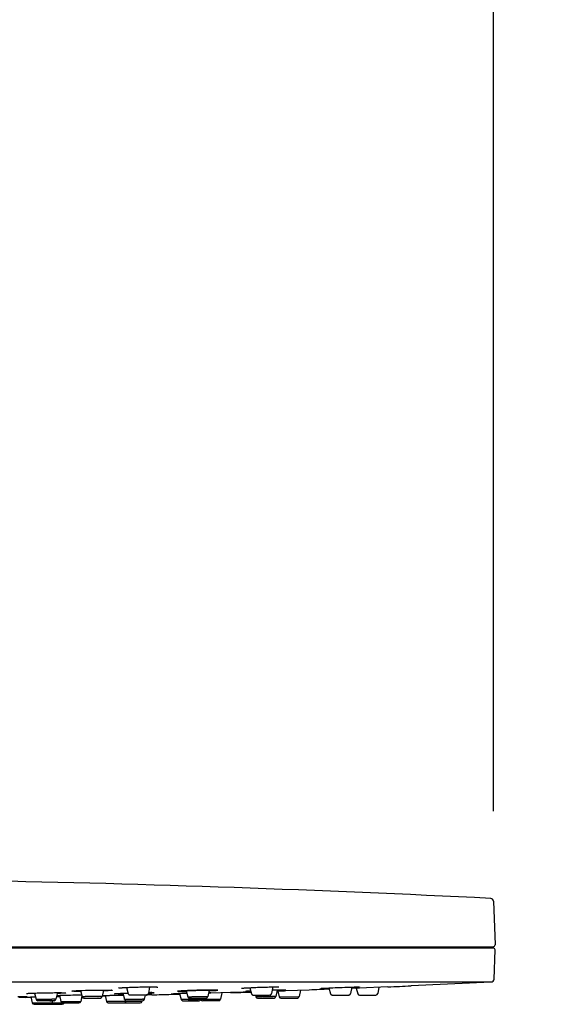
# Model space of a CAD drawing. Units: inches. Extents: x 0 to 2228, y 0 to 1575.
# Drawn here: x 1753 to 1841, y 1236 to 1400 of the extents above; entities that cross this region are included whole.
import ezdxf

# ---------------------------------------------------------------- set-up
doc = ezdxf.new("R2010")
doc.units = ezdxf.units.IN
doc.header["$LTSCALE"] = 10
doc.header["$MEASUREMENT"] = 0
doc.layers.get('Defpoints').update_dxf_attribs({"color": 251})
doc.layers.add('06___PRT_ALL_SURFS', color=7, linetype='Continuous')
doc.styles.add('Text_Std', font='arial.ttf')
doc.dimstyles.new('Dim_Std', dxfattribs={"dimscale": 7.5, "dimtxt": 2, "dimasz": 2, "dimexe": 2, "dimexo": 2, "dimgap": 0.5, "dimtad": 1, "dimdec": 0, "dimzin": 0, "dimdsep": 46, "dimtxsty": 'Text_Std', "dimblk": 'ARCHTICK', "dimcen": 0.09, "dimclrd": 256, "dimclre": 256, "dimclrt": 256, "dimadec": 0, "dimazin": 0, "dimtfac": 1, "dimtdec": 0, "dimtofl": 0, "dimtmove": 0, "dimatfit": 3, "dimldrblk": 'CLOSEDBLANK', "dimfxl": 1, "dimtolj": 1, "dimtzin": 0, "dimlwd": -1, "dimlwe": -1, "dimarcsym": 1})

# ---------------------------------------------------------------- blocks, each defined once
blk = doc.blocks.new('_ArchTick')
at = {"color": 0, "linetype": 'ByBlock', "const_width": 0.15}
blk.add_lwpolyline([(-0.5, -0.5), (0.5, 0.5)], dxfattribs=at)
blk = doc.blocks.new('*D65')
at = {"transparency": 16777216}
for p, q in [((1294.71, 1313.31), (1294.71, 1489.29)), ((1832.44, 1268.07), (1832.44, 1489.29)), ((1294.71, 1474.29), (1832.44, 1474.29))]:
    blk.add_line(p, q, dxfattribs=at)
at = {"layer": 'Defpoints', "color": 0, "transparency": 16777216}
for p in [(1832.44, 1474.29), (1294.71, 1298.31), (1832.44, 1253.07)]:
    blk.add_point(p, dxfattribs=at)
at = {"transparency": 16777216, "xscale": 15, "yscale": 15, "zscale": 15, "rotation": 180}
blk.add_blockref('_ArchTick', (1294.71, 1474.29), dxfattribs=at)
at = {"transparency": 16777216, "xscale": 15, "yscale": 15, "zscale": 15}
blk.add_blockref('_ArchTick', (1832.44, 1474.29), dxfattribs=at)
at = {"transparency": 16777216, "insert": (1563.57, 1485.71), "char_height": 15, "attachment_point": 5, "style": 'Text_Std'}
blk.add_mtext('\\A1;538', dxfattribs=at)
blk = doc.blocks.new('_ClosedBlank')
at = {"color": 0, "linetype": 'ByBlock', "lineweight": -2}
for p, q in [((-1, 0.167), (0, 0)), ((-1, 0.167), (-1, -0.167)), ((0, 0), (-1, -0.167))]:
    blk.add_line(p, q, dxfattribs=at)

msp = doc.modelspace()

# ---------------------------------------------------------------- linework, layer by layer
at = {"layer": '06___PRT_ALL_SURFS', "color": 7, "linetype": 'Continuous'}
for p, q in [((1832.44, 1253.07), (1832.69, 1245.82)), ((1605.02, 1245.51), (1832.39, 1245.51)), ((1605.02, 1245.31), (1832.39, 1245.31)), ((1831.22, 1245.51), (1831.22, 1245.31)), ((1832.52, 1240.11), (1832.69, 1245)), ((1771.02, 1239.62), (1718.71, 1239.62)), ((1770.14, 1238.65), (1770.18, 1238.65)), ((1770.18, 1238.65), (1770.21, 1238.65)), ((1770.21, 1238.65), (1770.27, 1238.66)), ((1770.27, 1238.66), (1770.34, 1238.67)), ((1770.34, 1238.67), (1770.41, 1238.67)), ((1770.41, 1238.67), (1770.52, 1238.68)), ((1770.52, 1238.68), (1770.63, 1238.69)), ((1770.63, 1238.69), (1770.76, 1238.69)), ((1770.76, 1238.69), (1770.89, 1238.7)), ((1770.89, 1238.7), (1771.04, 1238.71)), ((1791.53, 1239.62), (1771.02, 1239.62)), ((1771.04, 1238.71), (1771.2, 1238.72)), ((1771.2, 1238.72), (1771.37, 1238.73)), ((1771.29, 1238.72), (1771.56, 1237.67)), ((1771.37, 1238.73), (1771.55, 1238.73)), ((1771.55, 1238.73), (1771.75, 1238.74)), ((1771.75, 1238.74), (1771.95, 1238.75)), ((1771.95, 1238.75), (1772.16, 1238.76)), ((1772.16, 1238.76), (1772.39, 1238.77)), ((1772.39, 1238.77), (1772.62, 1238.77)), ((1772.62, 1238.77), (1772.87, 1238.78)), ((1772.87, 1238.78), (1773.12, 1238.79)), ((1773.12, 1238.79), (1773.24, 1238.79)), ((1773.24, 1238.79), (1773.51, 1238.8)), ((1773.51, 1238.8), (1773.77, 1238.8)), ((1773.77, 1238.8), (1774.04, 1238.81)), ((1774.04, 1238.81), (1774.25, 1238.81)), ((1774.25, 1238.81), (1774.45, 1238.81)), ((1774.45, 1238.81), (1774.66, 1238.81)), ((1774.66, 1238.81), (1774.86, 1238.82)), ((1774.86, 1238.82), (1775.06, 1238.82)), ((1775.13, 1238.82), (1774.91, 1237.69)), ((1775.06, 1238.82), (1775.25, 1238.82)), ((1775.25, 1238.82), (1775.42, 1238.82)), ((1775.42, 1238.82), (1775.58, 1238.81)), ((1775.58, 1238.81), (1775.72, 1238.81)), ((1775.72, 1238.81), (1775.85, 1238.81)), ((1775.85, 1238.81), (1775.96, 1238.81)), ((1775.96, 1238.81), (1776.04, 1238.81)), ((1776.04, 1238.81), (1776.12, 1238.8)), ((1776.12, 1238.8), (1776.18, 1238.8)), ((1776.18, 1238.8), (1776.24, 1238.8)), ((1776.24, 1238.8), (1776.28, 1238.8)), ((1776.28, 1238.8), (1776.31, 1238.8)), ((1776.31, 1238.8), (1776.34, 1238.79)), ((1776.34, 1238.79), (1776.37, 1238.79)), ((1791.24, 1238.65), (1791.41, 1238.66)), ((1791.41, 1238.66), (1791.59, 1238.67)), ((1804.69, 1239.62), (1791.53, 1239.62)), ((1791.59, 1238.67), (1791.8, 1238.68)), ((1791.8, 1238.68), (1792.02, 1238.69)), ((1791.81, 1238.68), (1792.09, 1237.67)), ((1792.02, 1238.69), (1792.27, 1238.7)), ((1792.27, 1238.7), (1792.53, 1238.71)), ((1792.53, 1238.71), (1792.81, 1238.72)), ((1792.81, 1238.72), (1793.1, 1238.74)), ((1793.1, 1238.74), (1793.41, 1238.75)), ((1793.41, 1238.75), (1793.67, 1238.76)), ((1793.67, 1238.76), (1793.93, 1238.77)), ((1793.93, 1238.77), (1794.2, 1238.77)), ((1794.2, 1238.77), (1794.48, 1238.78)), ((1794.48, 1238.78), (1794.76, 1238.79)), ((1794.76, 1238.79), (1795.03, 1238.8)), ((1795.03, 1238.8), (1795.17, 1238.8)), ((1795.17, 1238.8), (1795.45, 1238.8)), ((1795.64, 1238.81), (1795.43, 1237.69)), ((1795.45, 1238.8), (1795.65, 1238.81)), ((1795.65, 1238.81), (1795.85, 1238.81)), ((1795.85, 1238.81), (1796.04, 1238.81)), ((1796.04, 1238.81), (1796.22, 1238.82)), ((1796.22, 1238.82), (1796.46, 1238.82)), ((1796.46, 1238.82), (1796.56, 1238.82)), ((1796.56, 1238.82), (1796.66, 1238.82)), ((1808.63, 1239.62), (1804.69, 1239.62)), ((1805, 1238.64), (1805.32, 1238.65)), ((1805.32, 1238.65), (1805.68, 1238.67)), ((1805.68, 1238.67), (1806.07, 1238.69)), ((1806.07, 1238.69), (1806.44, 1238.7)), ((1806.44, 1238.7), (1806.83, 1238.72)), ((1806.83, 1238.72), (1807.24, 1238.73)), ((1807.24, 1238.73), (1807.66, 1238.75)), ((1807.66, 1238.75), (1808.01, 1238.76)), ((1808.01, 1238.76), (1808.37, 1238.77)), ((1808.37, 1238.77), (1808.71, 1238.78)), ((1808.8, 1238.79), (1808.61, 1237.7)), ((1832.05, 1239.62), (1808.63, 1239.62)), ((1808.71, 1238.78), (1808.98, 1238.79)), ((1808.98, 1238.79), (1809.24, 1238.8)), ((1809.24, 1238.8), (1809.48, 1238.81)), ((1809.71, 1238.81), (1809.85, 1238.81)), ((1809.85, 1238.81), (1809.94, 1238.82)), ((1809.94, 1238.82), (1810.11, 1238.82)), ((1814.83, 1238.82), (1810.12, 1238.62)), ((1810.22, 1238.81), (1810.23, 1238.81)), ((1813.34, 1238.75), (1813.15, 1237.7)), ((1832.05, 1239.62), (1818.71, 1238.99)), ((1753.15, 1237.19), (1753.48, 1237.2)), ((1754.46, 1237.06), (1753.34, 1237.06)), ((1753.48, 1237.2), (1753.8, 1237.2)), ((1753.8, 1237.2), (1754.05, 1237.2)), ((1753.94, 1237.09), (1753.95, 1237.09)), ((1753.95, 1237.09), (1753.97, 1237.09)), ((1753.97, 1237.09), (1754.01, 1237.09)), ((1754.01, 1237.09), (1754.08, 1237.1)), ((1754.05, 1237.2), (1754.26, 1237.2)), ((1754.08, 1237.1), (1754.24, 1237.1)), ((1754.24, 1237.1), (1754.54, 1237.11)), ((1754.26, 1237.2), (1754.42, 1237.2)), ((1754.42, 1237.2), (1754.52, 1237.2)), ((1754.51, 1237.06), (1754.46, 1237.06)), ((1754.51, 1237.06), (1755.35, 1237.08)), ((1754.52, 1237.2), (1754.59, 1237.2)), ((1754.54, 1237.11), (1754.58, 1237.11)), ((1754.58, 1237.11), (1754.68, 1237.11)), ((1754.59, 1237.2), (1754.63, 1237.2)), ((1754.62, 1237.71), (1754.63, 1237.72)), ((1754.63, 1237.72), (1754.65, 1237.72)), ((1754.63, 1237.2), (1754.66, 1237.2)), ((1754.65, 1237.72), (1754.67, 1237.72)), ((1754.66, 1237.2), (1754.68, 1237.19)), ((1754.67, 1237.72), (1754.69, 1237.72)), ((1754.68, 1237.19), (1754.7, 1237.19)), ((1754.68, 1237.11), (1754.75, 1237.11)), ((1754.69, 1237.72), (1754.72, 1237.72)), ((1754.7, 1237.19), (1754.71, 1237.19)), ((1754.71, 1237.19), (1754.71, 1237.19)), ((1754.72, 1237.72), (1754.76, 1237.73)), ((1754.75, 1237.11), (1754.82, 1237.11)), ((1754.76, 1237.73), (1754.8, 1237.73)), ((1754.8, 1237.73), (1754.85, 1237.73)), ((1754.82, 1237.11), (1754.89, 1237.12)), ((1754.85, 1237.73), (1754.93, 1237.74)), ((1754.89, 1237.12), (1754.94, 1237.12)), ((1754.93, 1237.74), (1755.01, 1237.74)), ((1754.94, 1237.12), (1755.02, 1237.12)), ((1755.01, 1237.74), (1755.13, 1237.75)), ((1755.02, 1237.12), (1755.07, 1237.12)), ((1755.07, 1237.12), (1755.13, 1237.12)), ((1755.13, 1237.75), (1755.27, 1237.76)), ((1755.13, 1237.12), (1755.22, 1237.12)), ((1755.22, 1237.12), (1755.28, 1237.12)), ((1755.27, 1237.76), (1755.43, 1237.76)), ((1755.28, 1237.12), (1755.34, 1237.13)), ((1755.34, 1237.13), (1755.57, 1236.14)), ((1755.34, 1237.13), (1755.4, 1237.13)), ((1755.4, 1237.13), (1755.47, 1237.13)), ((1755.43, 1237.76), (1755.6, 1237.77)), ((1755.47, 1237.13), (1755.54, 1237.13)), ((1755.54, 1237.13), (1755.61, 1237.13)), ((1755.6, 1237.77), (1755.71, 1237.77)), ((1755.71, 1237.77), (1756.16, 1237.79)), ((1755.71, 1237.13), (1755.79, 1237.13)), ((1755.79, 1237.13), (1755.86, 1237.14)), ((1755.86, 1237.14), (1755.94, 1237.14)), ((1755.96, 1237.65), (1755.87, 1237.65)), ((1755.93, 1237.78), (1756.19, 1236.74)), ((1755.94, 1237.14), (1756.02, 1237.14)), ((1756.02, 1237.14), (1756.09, 1237.14)), ((1756.16, 1237.79), (1756.39, 1237.8)), ((1756.39, 1237.8), (1756.64, 1237.8)), ((1756.64, 1237.8), (1756.91, 1237.81)), ((1756.91, 1237.81), (1757.18, 1237.82)), ((1757.18, 1237.82), (1757.3, 1237.82)), ((1757.3, 1237.82), (1757.6, 1237.83)), ((1757.6, 1237.83), (1757.9, 1237.83)), ((1757.9, 1237.83), (1758.22, 1237.84)), ((1758.22, 1237.84), (1758.48, 1237.84)), ((1758.48, 1237.84), (1758.75, 1237.84)), ((1758.75, 1237.84), (1759.01, 1237.84)), ((1759.01, 1237.84), (1759.27, 1237.85)), ((1759.27, 1237.85), (1759.53, 1237.85)), ((1759.75, 1237.86), (1759.51, 1236.74)), ((1759.53, 1237.85), (1759.79, 1237.85)), ((1760.15, 1237.16), (1759.6, 1237.15)), ((1759.61, 1237.19), (1759.91, 1237.2)), ((1759.65, 1237.39), (1759.89, 1237.4)), ((1759.79, 1237.85), (1760.04, 1237.85)), ((1759.79, 1237.85), (1759.91, 1237.85)), ((1759.89, 1237.4), (1760.15, 1237.41)), ((1759.91, 1237.85), (1759.94, 1237.85)), ((1759.91, 1237.2), (1760.14, 1237.2)), ((1760.04, 1237.85), (1760.23, 1237.85)), ((1760.09, 1237.41), (1760.33, 1236.39)), ((1760.15, 1237.41), (1760.45, 1237.42)), ((1760.23, 1237.85), (1760.4, 1237.85)), ((1760.4, 1237.85), (1760.54, 1237.84)), ((1760.45, 1237.42), (1760.77, 1237.43)), ((1760.54, 1237.84), (1760.65, 1237.84)), ((1760.65, 1237.84), (1760.74, 1237.84)), ((1760.74, 1237.84), (1760.8, 1237.84)), ((1760.77, 1237.43), (1761.12, 1237.43)), ((1760.8, 1237.84), (1760.86, 1237.84)), ((1760.86, 1237.84), (1760.91, 1237.83)), ((1760.91, 1237.83), (1760.94, 1237.83)), ((1760.94, 1237.83), (1760.96, 1237.83)), ((1760.96, 1237.83), (1760.99, 1237.83)), ((1760.99, 1237.83), (1761.01, 1237.83)), ((1761.12, 1237.43), (1761.5, 1237.44)), ((1761.95, 1237.45), (1762.32, 1237.46)), ((1762.32, 1237.46), (1762.7, 1237.46)), ((1762.7, 1237.46), (1763.08, 1237.47)), ((1763.08, 1237.47), (1763.41, 1237.47)), ((1763.41, 1237.47), (1763.73, 1237.48)), ((1763.65, 1238.06), (1763.56, 1238.06)), ((1763.61, 1238.21), (1763.88, 1237.18)), ((1763.85, 1237.3), (1763.64, 1236.39)), ((1763.73, 1237.48), (1763.8, 1237.48)), ((1763.83, 1237.22), (1763.86, 1237.23)), ((1767.44, 1238.29), (1767.21, 1237.19)), ((1767.23, 1237.29), (1767.72, 1237.3)), ((1767.25, 1237.37), (1767.42, 1237.38)), ((1767.42, 1237.38), (1767.53, 1237.38)), ((1767.53, 1237.38), (1767.66, 1237.38)), ((1767.66, 1237.38), (1767.75, 1237.39)), ((1767.7, 1237.38), (1767.93, 1236.39)), ((1767.75, 1237.39), (1767.85, 1237.39)), ((1767.85, 1237.39), (1767.95, 1237.39)), ((1767.95, 1237.39), (1768.06, 1237.39)), ((1768.06, 1237.39), (1768.17, 1237.4)), ((1768.17, 1237.4), (1768.24, 1237.4)), ((1768.24, 1237.4), (1768.36, 1237.4)), ((1768.36, 1237.4), (1768.44, 1237.4)), ((1768.44, 1237.4), (1768.56, 1237.41)), ((1768.56, 1237.41), (1768.64, 1237.41)), ((1768.64, 1237.41), (1768.72, 1237.41)), ((1768.72, 1237.41), (1768.85, 1237.41)), ((1768.85, 1237.41), (1768.93, 1237.42)), ((1768.93, 1237.42), (1769.02, 1237.42)), ((1769.02, 1237.42), (1769.16, 1237.42)), ((1769.16, 1237.42), (1769.25, 1237.42)), ((1769.25, 1237.42), (1769.34, 1237.42)), ((1769.32, 1237.69), (1769.33, 1237.69)), ((1769.33, 1237.69), (1769.34, 1237.69)), ((1769.34, 1237.69), (1769.36, 1237.69)), ((1769.34, 1237.42), (1769.48, 1237.43)), ((1769.36, 1237.69), (1769.38, 1237.69)), ((1769.38, 1237.69), (1769.4, 1237.69)), ((1769.4, 1237.69), (1769.43, 1237.7)), ((1769.43, 1237.7), (1769.48, 1237.7)), ((1769.48, 1237.7), (1769.54, 1237.7)), ((1769.48, 1237.43), (1769.57, 1237.43)), ((1769.54, 1237.7), (1769.61, 1237.71)), ((1769.57, 1237.43), (1769.72, 1237.43)), ((1769.61, 1237.71), (1769.72, 1237.71)), ((1769.72, 1237.71), (1769.87, 1237.72)), ((1769.72, 1237.43), (1769.81, 1237.43)), ((1769.81, 1237.43), (1769.96, 1237.44)), ((1769.87, 1237.72), (1770.05, 1237.73)), ((1769.96, 1237.44), (1770.06, 1237.44)), ((1770.03, 1238.63), (1770.05, 1238.64)), ((1770.05, 1238.64), (1770.08, 1238.64)), ((1770.05, 1237.73), (1770.26, 1237.74)), ((1770.06, 1237.44), (1770.21, 1237.44)), ((1770.08, 1238.64), (1770.11, 1238.64)), ((1770.11, 1238.64), (1770.14, 1238.65)), ((1770.21, 1237.44), (1770.36, 1237.45)), ((1770.26, 1237.74), (1770.49, 1237.75)), ((1770.36, 1237.45), (1770.56, 1237.45)), ((1770.49, 1237.75), (1770.76, 1237.76)), ((1770.67, 1237.75), (1770.92, 1236.74)), ((1770.76, 1237.76), (1771.06, 1237.77)), ((1771.06, 1237.77), (1771.39, 1237.78)), ((1771.39, 1237.78), (1771.53, 1237.78)), ((1774.61, 1237.45), (1771.85, 1237.45)), ((1774.39, 1237.45), (1774.24, 1236.74)), ((1774.71, 1237.46), (1774.61, 1237.46)), ((1775.49, 1237.48), (1774.71, 1237.46)), ((1774.92, 1237.77), (1774.99, 1237.77)), ((1774.94, 1237.85), (1775.05, 1237.85)), ((1775.05, 1237.85), (1775.25, 1237.85)), ((1775.25, 1237.85), (1775.43, 1237.85)), ((1775.37, 1237.85), (1775.34, 1237.85)), ((1775.43, 1237.85), (1775.53, 1237.85)), ((1775.53, 1237.85), (1775.6, 1237.85)), ((1775.6, 1237.85), (1775.66, 1237.85)), ((1775.66, 1237.85), (1775.69, 1237.84)), ((1775.69, 1237.84), (1775.73, 1237.84)), ((1775.73, 1237.84), (1775.75, 1237.84)), ((1775.75, 1237.84), (1775.76, 1237.84)), ((1775.76, 1237.84), (1775.78, 1237.84)), ((1775.78, 1237.84), (1775.79, 1237.84)), ((1778.73, 1237.66), (1778.73, 1237.66)), ((1778.73, 1237.66), (1778.74, 1237.66)), ((1778.74, 1237.66), (1778.75, 1237.67)), ((1778.74, 1237.66), (1778.74, 1237.66)), ((1778.75, 1237.67), (1778.77, 1237.67)), ((1778.77, 1237.67), (1778.78, 1237.67)), ((1778.78, 1237.67), (1778.81, 1237.67)), ((1778.81, 1237.67), (1778.85, 1237.67)), ((1778.85, 1237.67), (1778.91, 1237.68)), ((1778.91, 1237.68), (1779.02, 1237.68)), ((1779.02, 1237.68), (1779.18, 1237.69)), ((1779.18, 1237.69), (1779.38, 1237.7)), ((1779.38, 1237.7), (1779.64, 1237.71)), ((1779.64, 1237.71), (1779.96, 1237.72)), ((1779.96, 1237.72), (1780.29, 1237.73)), ((1780.13, 1237.72), (1780.38, 1236.73)), ((1780.29, 1237.73), (1780.51, 1237.74)), ((1780.51, 1237.74), (1780.7, 1237.74)), ((1780.7, 1237.74), (1780.9, 1237.75)), ((1780.9, 1237.75), (1781.07, 1237.75)), ((1781.08, 1238.17), (1780.98, 1238.17)), ((1781.07, 1237.75), (1781.25, 1237.76)), ((1781.13, 1238.17), (1781.08, 1238.17)), ((1781.24, 1238.18), (1781.51, 1237.17)), ((1781.25, 1237.76), (1781.35, 1237.76)), ((1785.06, 1238.29), (1784.84, 1237.19)), ((1785.18, 1237.75), (1784.95, 1237.74)), ((1784.97, 1237.85), (1785.18, 1237.85)), ((1785.18, 1237.85), (1785.22, 1237.85)), ((1785.31, 1237.75), (1785.18, 1237.75)), ((1785.22, 1237.85), (1785.25, 1237.85)), ((1785.25, 1237.85), (1785.26, 1237.85)), ((1785.26, 1237.85), (1785.28, 1237.85)), ((1785.28, 1237.85), (1785.29, 1237.85)), ((1785.29, 1237.85), (1785.29, 1237.85)), ((1785.3, 1237.85), (1785.3, 1237.85)), ((1788.61, 1237.85), (1785.31, 1237.75)), ((1785.87, 1238.29), (1785.86, 1238.29)), ((1787.18, 1237.81), (1786.96, 1236.75)), ((1790.49, 1238.59), (1790.5, 1238.59)), ((1790.5, 1238.59), (1790.52, 1238.59)), ((1790.52, 1238.59), (1790.54, 1238.6)), ((1790.54, 1238.6), (1790.56, 1238.6)), ((1790.56, 1238.6), (1790.59, 1238.6)), ((1790.59, 1238.6), (1790.61, 1238.6)), ((1790.61, 1238.6), (1790.66, 1238.61)), ((1790.66, 1238.61), (1790.71, 1238.61)), ((1790.71, 1238.61), (1790.76, 1238.62)), ((1790.76, 1238.62), (1790.84, 1238.62)), ((1790.84, 1238.62), (1790.96, 1238.63)), ((1790.96, 1238.63), (1791.09, 1238.64)), ((1791.09, 1238.64), (1791.24, 1238.65)), ((1792.38, 1237.45), (1795.13, 1237.45)), ((1792.75, 1237.45), (1792.82, 1237.17)), ((1796.37, 1238.27), (1796.16, 1237.19)), ((1796.34, 1238.1), (1797.59, 1238.15)), ((1797.58, 1238.15), (1796.34, 1238.1)), ((1796.47, 1238.11), (1796.34, 1238.1)), ((1796.47, 1238.11), (1796.72, 1237.17)), ((1796.72, 1237.17), (1800.06, 1237.19)), ((1797.65, 1238.15), (1797.58, 1238.15)), ((1797.66, 1238.29), (1797.65, 1238.29)), ((1797.85, 1238.16), (1797.65, 1238.15)), ((1801.72, 1238.29), (1797.85, 1238.16)), ((1800.26, 1238.24), (1800.06, 1237.19)), ((1803.59, 1238.55), (1803.59, 1238.55)), ((1803.59, 1238.55), (1803.59, 1238.55)), ((1803.59, 1238.55), (1803.59, 1238.55)), ((1803.6, 1238.55), (1803.61, 1238.56)), ((1803.61, 1238.56), (1803.62, 1238.56)), ((1803.62, 1238.56), (1803.63, 1238.56)), ((1803.63, 1238.56), (1803.64, 1238.56)), ((1803.64, 1238.56), (1803.66, 1238.56)), ((1803.66, 1238.56), (1803.69, 1238.56)), ((1803.69, 1238.56), (1803.73, 1238.57)), ((1803.73, 1238.57), (1803.77, 1238.57)), ((1803.77, 1238.57), (1803.84, 1238.57)), ((1803.84, 1238.57), (1803.95, 1238.58)), ((1803.95, 1238.58), (1804.09, 1238.59)), ((1804.09, 1238.59), (1804.27, 1238.6)), ((1804.27, 1238.6), (1804.48, 1238.61)), ((1804.48, 1238.61), (1804.72, 1238.62)), ((1804.72, 1238.62), (1805, 1238.64)), ((1804.99, 1238.64), (1805.26, 1237.67)), ((1805.43, 1237.47), (1805.46, 1237.46)), ((1805.55, 1237.45), (1808.31, 1237.45)), ((1808.31, 1237.45), (1808.34, 1237.45)), ((1808.31, 1237.45), (1808.34, 1237.45)), ((1808.37, 1237.46), (1808.4, 1237.46)), ((1808.6, 1237.67), (1808.61, 1237.7)), ((1810.01, 1238.62), (1808.76, 1238.57)), ((1809.54, 1238.6), (1809.8, 1237.67)), ((1810.12, 1238.62), (1810.01, 1238.62)), ((1810.09, 1237.45), (1812.85, 1237.45)), ((1755.57, 1236.14), (1760.73, 1236.14)), ((1755.86, 1235.91), (1760.57, 1235.91)), ((1759.21, 1236.51), (1756.48, 1236.51)), ((1758.49, 1236.51), (1758.82, 1236.51)), ((1758.96, 1236.51), (1758.88, 1236.14)), ((1760.33, 1236.39), (1763.32, 1236.39)), ((1760.62, 1236.16), (1763.34, 1236.16)), ((1760.73, 1236.14), (1760.8, 1236.14)), ((1760.8, 1236.14), (1760.86, 1236.14)), ((1760.86, 1236.16), (1760.86, 1236.14)), ((1763.32, 1236.39), (1763.64, 1236.39)), ((1764.17, 1236.95), (1766.92, 1236.95)), ((1766.19, 1236.95), (1766.52, 1236.95)), ((1766.52, 1236.95), (1766.5, 1236.95)), ((1773.85, 1236.39), (1767.93, 1236.39)), ((1768.22, 1236.16), (1773.56, 1236.16)), ((1771.21, 1236.51), (1773.95, 1236.51)), ((1771.26, 1236.51), (1771.23, 1236.39)), ((1773.88, 1236.51), (1773.85, 1236.39)), ((1780.38, 1236.74), (1783.54, 1236.75)), ((1780.67, 1236.51), (1783.4, 1236.51)), ((1780.89, 1236.51), (1781.53, 1236.51)), ((1781.71, 1236.51), (1781.52, 1236.51)), ((1782.42, 1236.51), (1781.71, 1236.51)), ((1781.8, 1236.95), (1784.54, 1236.95)), ((1782.36, 1236.51), (1783.18, 1236.51)), ((1783.26, 1236.51), (1782.42, 1236.51)), ((1783.18, 1236.51), (1783.4, 1236.51)), ((1783.28, 1236.51), (1783.18, 1236.51)), ((1783.54, 1236.75), (1783.62, 1236.75)), ((1783.7, 1236.74), (1783.62, 1236.75)), ((1783.69, 1236.74), (1783.76, 1236.74)), ((1783.74, 1236.95), (1783.7, 1236.75)), ((1783.76, 1236.74), (1783.86, 1236.74)), ((1783.86, 1236.74), (1786.96, 1236.75)), ((1786.66, 1236.51), (1783.93, 1236.51)), ((1793.11, 1236.95), (1795.86, 1236.95)), ((1793.34, 1236.95), (1793.99, 1236.95)), ((1794.16, 1236.95), (1793.97, 1236.95)), ((1794.87, 1236.95), (1794.16, 1236.95)), ((1794.81, 1236.95), (1795.64, 1236.95)), ((1795.72, 1236.95), (1794.87, 1236.95)), ((1795.64, 1236.95), (1795.86, 1236.95)), ((1795.74, 1236.95), (1795.64, 1236.95)), ((1797.01, 1236.95), (1799.76, 1236.95))]:
    msp.add_line(p, q, dxfattribs=at)
for points in [[(1776.37, 1238.79), (1776.39, 1238.79), (1776.4, 1238.79), (1776.42, 1238.79), (1776.43, 1238.79), (1776.44, 1238.79), (1776.44, 1238.79), (1776.45, 1238.79), (1776.46, 1238.79), (1776.47, 1238.78), (1776.47, 1238.78), (1776.48, 1238.78), (1776.48, 1238.78), (1776.49, 1238.78)], [(1809.48, 1238.81), (1809.65, 1238.81), (1809.71, 1238.81)], [(1754.58, 1237.71), (1754.58, 1237.71), (1754.58, 1237.71), (1754.58, 1237.71), (1754.58, 1237.71), (1754.58, 1237.71), (1754.59, 1237.71), (1754.59, 1237.71), (1754.6, 1237.71), (1754.6, 1237.71), (1754.61, 1237.71), (1754.61, 1237.71), (1754.62, 1237.71)], [(1754.71, 1237.19), (1754.72, 1237.19), (1754.72, 1237.19), (1754.72, 1237.19), (1754.73, 1237.19), (1754.73, 1237.19)], [(1755.61, 1237.13), (1755.68, 1237.13), (1755.71, 1237.13)], [(1761.01, 1237.83), (1761.03, 1237.83), (1761.04, 1237.83), (1761.04, 1237.83), (1761.05, 1237.83), (1761.06, 1237.82), (1761.06, 1237.82), (1761.07, 1237.82), (1761.07, 1237.82), (1761.08, 1237.82), (1761.08, 1237.82), (1761.08, 1237.82)], [(1761.5, 1237.44), (1761.9, 1237.45), (1761.95, 1237.45)], [(1769.29, 1237.68), (1769.29, 1237.68), (1769.29, 1237.68), (1769.29, 1237.68), (1769.3, 1237.68), (1769.3, 1237.68), (1769.3, 1237.68), (1769.31, 1237.68), (1769.31, 1237.69), (1769.32, 1237.69)], [(1769.95, 1238.62), (1769.95, 1238.62), (1769.95, 1238.62), (1769.95, 1238.62), (1769.95, 1238.62), (1769.95, 1238.62), (1769.95, 1238.62), (1769.96, 1238.62), (1769.96, 1238.62), (1769.97, 1238.63), (1769.98, 1238.63), (1769.98, 1238.63), (1769.99, 1238.63), (1770, 1238.63), (1770.01, 1238.63), (1770.02, 1238.63), (1770.03, 1238.63)], [(1770.56, 1237.45), (1770.71, 1237.45), (1770.74, 1237.45)], [(1771.56, 1237.67), (1771.57, 1237.65), (1771.58, 1237.62), (1771.6, 1237.59), (1771.62, 1237.57), (1771.64, 1237.54), (1771.66, 1237.52), (1771.68, 1237.5), (1771.71, 1237.49), (1771.73, 1237.47), (1771.76, 1237.46), (1771.79, 1237.46), (1771.82, 1237.45), (1771.85, 1237.45)], [(1774.61, 1237.45), (1774.64, 1237.45), (1774.67, 1237.46), (1774.7, 1237.46), (1774.73, 1237.47), (1774.76, 1237.49), (1774.78, 1237.5), (1774.81, 1237.52), (1774.83, 1237.54), (1774.85, 1237.57), (1774.87, 1237.59), (1774.88, 1237.62), (1774.89, 1237.65), (1774.9, 1237.67), (1774.91, 1237.69)], [(1774.67, 1237.46), (1774.7, 1237.46), (1774.71, 1237.46)], [(1775.79, 1237.84), (1775.8, 1237.84), (1775.81, 1237.84), (1775.81, 1237.84), (1775.82, 1237.84), (1775.82, 1237.84), (1775.82, 1237.84), (1775.83, 1237.84)], [(1778.72, 1237.66), (1778.72, 1237.66), (1778.72, 1237.66), (1778.73, 1237.66), (1778.73, 1237.66), (1778.73, 1237.66)], [(1785.29, 1237.85), (1785.3, 1237.85), (1785.3, 1237.85)], [(1790.45, 1238.58), (1790.45, 1238.58), (1790.45, 1238.58), (1790.45, 1238.58), (1790.45, 1238.58), (1790.45, 1238.58), (1790.45, 1238.58), (1790.46, 1238.58), (1790.46, 1238.59), (1790.47, 1238.59), (1790.47, 1238.59), (1790.48, 1238.59), (1790.49, 1238.59)], [(1792.09, 1237.67), (1792.09, 1237.65), (1792.11, 1237.62), (1792.12, 1237.59), (1792.14, 1237.57), (1792.16, 1237.54), (1792.18, 1237.52), (1792.2, 1237.5), (1792.23, 1237.49), (1792.26, 1237.47), (1792.29, 1237.46), (1792.32, 1237.46), (1792.35, 1237.45), (1792.38, 1237.45)], [(1795.14, 1237.45), (1795.17, 1237.45), (1795.2, 1237.46), (1795.23, 1237.46), (1795.25, 1237.47), (1795.28, 1237.49), (1795.31, 1237.5), (1795.33, 1237.52), (1795.35, 1237.54), (1795.37, 1237.57), (1795.39, 1237.59), (1795.41, 1237.62), (1795.42, 1237.65), (1795.43, 1237.67), (1795.43, 1237.69)], [(1803.59, 1238.55), (1803.59, 1238.55), (1803.6, 1238.55), (1803.6, 1238.55), (1803.6, 1238.55)], [(1805.26, 1237.67), (1805.27, 1237.65), (1805.28, 1237.62), (1805.3, 1237.59), (1805.31, 1237.57), (1805.33, 1237.54), (1805.36, 1237.52)], [(1805.3, 1237.59), (1805.31, 1237.57), (1805.33, 1237.54), (1805.36, 1237.52), (1805.38, 1237.5)], [(1805.38, 1237.5), (1805.41, 1237.49), (1805.43, 1237.47), (1805.46, 1237.46), (1805.49, 1237.46), (1805.52, 1237.45), (1805.55, 1237.45)], [(1808.34, 1237.45), (1808.37, 1237.46), (1808.4, 1237.46), (1808.43, 1237.47), (1808.46, 1237.49), (1808.48, 1237.5), (1808.51, 1237.52), (1808.53, 1237.54), (1808.55, 1237.57), (1808.57, 1237.59), (1808.58, 1237.62), (1808.59, 1237.65), (1808.6, 1237.67)]]:
    msp.add_lwpolyline(points, dxfattribs=at)
for centre, radius, start, end in [((1689.83, -1612.63), 2869.7, 87.16103, 88.86936), ((1831.94, 1253.05), 0.5, 2, 87.161), ((1832.39, 1245.81), 0.3, 270, 2), ((1832.39, 1245.01), 0.3, 358, 90), ((1832.02, 1240.13), 0.5, 272.9143, 358), ((1764.17, 1237.25), 0.3, 194.1848, 269.9645), ((1766.92, 1237.25), 0.3, 270.0351, 348.1886), ((1768.51, 1235.12), 3.16, 85.8756, 86.0927), ((1768.54, 1235.5), 2.77, 85.576, 85.8772), ((1775.26, 1203.7), 34.15, 89.8637, 90.0014), ((1782.04, 1210.79), 27.39, 93.0568, 93.7392), ((1781.8, 1237.25), 0.3, 194.6276, 269.9638), ((1784.54, 1237.25), 0.3, 270.0364, 348.6323), ((1784.29, 1265.68), 27.51, 273.2134, 273.6249), ((1721.44, 3412.36), 2175.55, 271.76925, 271.85882), ((1793.11, 1237.25), 0.3, 194.9271, 269.963), ((1795.86, 1237.25), 0.3, 270.0362, 348.9329), ((1796.06, 1210.02), 27.18, 89.9666, 90.1367), ((1797.01, 1237.25), 0.3, 195.0594, 269.9628), ((1796.74, 1252.01), 13.77, 273.2675, 273.7929), ((1797.68, 1222.99), 15.3, 90.1163, 90.5664), ((1799.76, 1237.25), 0.3, 270.0351, 349.0583), ((1810.09, 1237.75), 0.3, 195.9837, 270.004), ((1812.85, 1237.75), 0.3, 270.0131, 350.0236), ((1755.86, 1236.21), 0.3, 193, 270), ((1756.48, 1236.81), 0.3, 193.5768, 269.9865), ((1758.58, 1236.21), 0.3, 270, 346.9984), ((1759.21, 1236.81), 0.3, 270.0137, 347.5774), ((1760.62, 1236.46), 0.3, 193, 270), ((1760.57, 1236.21), 0.3, 270, 346.9921), ((1763.34, 1236.46), 0.3, 270, 347), ((1768.22, 1236.46), 0.3, 193, 270), ((1771.21, 1236.81), 0.3, 193.7959, 269.9857), ((1770.94, 1236.46), 0.3, 270, 346.9984), ((1773.56, 1236.46), 0.3, 270, 346.9921), ((1773.95, 1236.81), 0.3, 270.0145, 347.7913), ((1780.67, 1236.81), 0.3, 193.9398, 269.9838), ((1783.4, 1236.81), 0.3, 270.0175, 347.9366), ((1783.93, 1236.81), 0.3, 209.1698, 269.9762), ((1786.66, 1236.81), 0.3, 270.0275, 347.9923)]:
    msp.add_arc(centre, radius, start, end, dxfattribs=at)
for points in [[(1814.83, 1238.82), (1816.12, 1238.87), (1817.41, 1238.93), (1818.71, 1238.99)], [(1775.49, 1237.48), (1776.57, 1237.51), (1777.65, 1237.54), (1778.73, 1237.57)], [(1778.73, 1237.57), (1779.2, 1237.58), (1779.68, 1237.59), (1780.16, 1237.6)], [(1792.01, 1237.96), (1790.87, 1237.92), (1789.74, 1237.88), (1788.61, 1237.85)], [(1805.05, 1238.42), (1803.94, 1238.38), (1802.83, 1238.33), (1801.72, 1238.29)]]:
    msp.add_open_spline(points, degree=3, dxfattribs=at)
for points, knots in [([(1760.99, 1237.78), (1760.92, 1237.77), (1760.49, 1237.74), (1760.07, 1237.73), (1759.72, 1237.72)], [0, 0, 0, 0, 0.168267, 1, 1, 1, 1]), ([(1759.94, 1237.85), (1760.03, 1237.85), (1760.35, 1237.85), (1760.67, 1237.84), (1760.89, 1237.84)], [0, 0, 0, 0, 0.306036, 1, 1, 1, 1]), ([(1760.89, 1237.84), (1760.92, 1237.83), (1760.99, 1237.83), (1761.07, 1237.83), (1761.13, 1237.82), (1761.16, 1237.82), (1761.17, 1237.81), (1761.16, 1237.8), (1761.15, 1237.8), (1761.12, 1237.79), (1761.06, 1237.79), (1761.02, 1237.78), (1760.99, 1237.78)], [0, 0, 0, 0, 0.237504, 0.416422, 0.535677, 0.595153, 0.604799, 0.617431, 0.643949, 0.685334, 0.812975, 1, 1, 1, 1]), ([(1762.36, 1238.08), (1762.33, 1238.08), (1762.28, 1238.08), (1762.22, 1238.09), (1762.18, 1238.09), (1762.17, 1238.11), (1762.21, 1238.12), (1762.25, 1238.13), (1762.34, 1238.14), (1762.4, 1238.14), (1762.43, 1238.15)], [0, 0, 0, 0, 0.191649, 0.324142, 0.397145, 0.418407, 0.474923, 0.590617, 0.765947, 1, 1, 1, 1]), ([(1762.28, 1238.13), (1762.26, 1238.12), (1762.39, 1238.15), (1762.45, 1238.15), (1762.67, 1238.17), (1762.98, 1238.18), (1763.26, 1238.2), (1763.42, 1238.21)], [0, 0, 0, 0, 0.058405, 0.149769, 0.270437, 0.589896, 1, 1, 1, 1]), ([(1763.56, 1238.06), (1763.43, 1238.06), (1763.03, 1238.06), (1762.63, 1238.06), (1762.36, 1238.08)], [0, 0, 0, 0, 0.324671, 1, 1, 1, 1]), ([(1762.43, 1238.15), (1762.46, 1238.15), (1762.58, 1238.16), (1762.71, 1238.17), (1762.8, 1238.17)], [0, 0, 0, 0, 0.211519, 1, 1, 1, 1]), ([(1762.8, 1238.17), (1763.53, 1238.22), (1765.1, 1238.27), (1766.66, 1238.29), (1767.5, 1238.29)], [0, 0, 0, 0, 0.46646, 1, 1, 1, 1]), ([(1766.52, 1237.19), (1766.24, 1237.19), (1765.81, 1237.19), (1765.23, 1237.19), (1764.81, 1237.19), (1764.48, 1237.18), (1764.26, 1237.18), (1764.13, 1237.18), (1764.03, 1237.18), (1763.94, 1237.18), (1763.91, 1237.17), (1763.88, 1237.18), (1763.88, 1237.18)], [0, 0, 0, 0, 0.321029, 0.493336, 0.656446, 0.798005, 0.857329, 0.907434, 0.947397, 0.976516, 0.994136, 1, 1, 1, 1]), ([(1767.21, 1237.19), (1767.21, 1237.19), (1767.18, 1237.19), (1767.16, 1237.19), (1767.1, 1237.19), (1767.02, 1237.19), (1766.92, 1237.19), (1766.75, 1237.19), (1766.62, 1237.19), (1766.52, 1237.19)], [0, 0, 0, 0, 0.0164, 0.066321, 0.14909, 0.26348, 0.408244, 0.581393, 1, 1, 1, 1]), ([(1768.7, 1238.21), (1768.63, 1238.2), (1768.2, 1238.17), (1767.77, 1238.15), (1767.41, 1238.13)], [0, 0, 0, 0, 0.167276, 1, 1, 1, 1]), ([(1767.5, 1238.29), (1767.61, 1238.29), (1767.98, 1238.29), (1768.35, 1238.29), (1768.6, 1238.28)], [0, 0, 0, 0, 0.308096, 1, 1, 1, 1]), ([(1768.6, 1238.28), (1768.61, 1238.28), (1768.65, 1238.27), (1768.69, 1238.27), (1768.72, 1238.27)], [0, 0, 0, 0, 0.27564, 1, 1, 1, 1]), ([(1768.75, 1238.27), (1768.77, 1238.27), (1768.81, 1238.26), (1768.85, 1238.26), (1768.88, 1238.26), (1768.89, 1238.24), (1768.86, 1238.23), (1768.83, 1238.22), (1768.77, 1238.22), (1768.73, 1238.21), (1768.7, 1238.21)], [0, 0, 0, 0, 0.194321, 0.329582, 0.406047, 0.431805, 0.486192, 0.59856, 0.769959, 1, 1, 1, 1]), ([(1769.86, 1237.65), (1769.92, 1237.65), (1770.2, 1237.65), (1770.47, 1237.66), (1770.69, 1237.66)], [0, 0, 0, 0, 0.216924, 1, 1, 1, 1]), ([(1774.99, 1237.77), (1775.07, 1237.77), (1775.31, 1237.78), (1775.55, 1237.79), (1775.72, 1237.81)], [0, 0, 0, 0, 0.315482, 1, 1, 1, 1]), ([(1775.73, 1237.84), (1775.71, 1237.84), (1775.59, 1237.85), (1775.47, 1237.85), (1775.37, 1237.85)], [0, 0, 0, 0, 0.199438, 1, 1, 1, 1]), ([(1775.72, 1237.81), (1775.78, 1237.81), (1776.01, 1237.83), (1775.78, 1237.84), (1775.73, 1237.84)], [0, 0, 0, 0, 0.518429, 1, 1, 1, 1]), ([(1780.05, 1238.11), (1780.02, 1238.11), (1779.96, 1238.1), (1779.88, 1238.1), (1779.84, 1238.09), (1779.79, 1238.09), (1779.8, 1238.07), (1779.81, 1238.07), (1779.84, 1238.07), (1779.9, 1238.06), (1779.94, 1238.06), (1779.97, 1238.06)], [0, 0, 0, 0, 0.237391, 0.415281, 0.532754, 0.589846, 0.605652, 0.633243, 0.675989, 0.807376, 1, 1, 1, 1]), ([(1779.88, 1238.09), (1779.85, 1238.09), (1780.02, 1238.11), (1780.09, 1238.11), (1780.2, 1238.12), (1780.26, 1238.13)], [0, 0, 0, 0, 0.250243, 0.574937, 1, 1, 1, 1]), ([(1779.97, 1238.06), (1780, 1238.06), (1780.16, 1238.06), (1780.31, 1238.06), (1780.44, 1238.06)], [0, 0, 0, 0, 0.195044, 1, 1, 1, 1]), ([(1780.98, 1238.17), (1780.88, 1238.16), (1780.57, 1238.15), (1780.27, 1238.13), (1780.05, 1238.11)], [0, 0, 0, 0, 0.308933, 1, 1, 1, 1]), ([(1780.44, 1238.06), (1780.5, 1238.06), (1780.78, 1238.06), (1781.05, 1238.06), (1781.27, 1238.06)], [0, 0, 0, 0, 0.216905, 1, 1, 1, 1]), ([(1780.58, 1238.15), (1781.44, 1238.19), (1783.16, 1238.25), (1784.88, 1238.29), (1785.73, 1238.29)], [0, 0, 0, 0, 0.500505, 1, 1, 1, 1]), ([(1785.86, 1238.29), (1785.12, 1238.29), (1783.54, 1238.26), (1781.97, 1238.21), (1781.13, 1238.17)], [0, 0, 0, 0, 0.469388, 1, 1, 1, 1]), ([(1781.51, 1237.17), (1781.51, 1237.18), (1781.52, 1237.17), (1781.53, 1237.18), (1781.56, 1237.17), (1781.61, 1237.18), (1781.7, 1237.18), (1781.83, 1237.18), (1782, 1237.18), (1782.28, 1237.18), (1782.67, 1237.19), (1783.17, 1237.19), (1783.79, 1237.19), (1784.24, 1237.19), (1784.52, 1237.19)], [0, 0, 0, 0, 0.001664, 0.006727, 0.015182, 0.026954, 0.060076, 0.105344, 0.16166, 0.227571, 0.381659, 0.552536, 0.723401, 1, 1, 1, 1]), ([(1784.52, 1237.19), (1784.57, 1237.19), (1784.64, 1237.19), (1784.74, 1237.19), (1784.79, 1237.19), (1784.82, 1237.19), (1784.83, 1237.19), (1784.84, 1237.19), (1784.84, 1237.19)], [0, 0, 0, 0, 0.428089, 0.743564, 0.855734, 0.935977, 0.984063, 1, 1, 1, 1]), ([(1785.04, 1238.17), (1785.11, 1238.17), (1785.38, 1238.19), (1785.64, 1238.2), (1785.84, 1238.21)], [0, 0, 0, 0, 0.278765, 1, 1, 1, 1]), ([(1786.34, 1238.29), (1786.31, 1238.29), (1786.15, 1238.29), (1785.99, 1238.29), (1785.87, 1238.29)], [0, 0, 0, 0, 0.192655, 1, 1, 1, 1]), ([(1786.03, 1238.22), (1786.06, 1238.22), (1786.16, 1238.23), (1786.26, 1238.24), (1786.33, 1238.24)], [0, 0, 0, 0, 0.29295, 1, 1, 1, 1]), ([(1786.33, 1238.24), (1786.35, 1238.25), (1786.39, 1238.25), (1786.44, 1238.25), (1786.48, 1238.26), (1786.49, 1238.26), (1786.51, 1238.27), (1786.49, 1238.28), (1786.47, 1238.28), (1786.44, 1238.28), (1786.43, 1238.28)], [0, 0, 0, 0, 0.254279, 0.4516, 0.591439, 0.673627, 0.701475, 0.744228, 0.843382, 1, 1, 1, 1]), ([(1786.43, 1238.28), (1786.42, 1238.28), (1786.39, 1238.29), (1786.36, 1238.29), (1786.34, 1238.29)], [0, 0, 0, 0, 0.213663, 1, 1, 1, 1]), ([(1791.26, 1238.08), (1791.21, 1238.07), (1791.01, 1238.06), (1791.22, 1238.06), (1791.28, 1238.06)], [0, 0, 0, 0, 0.467773, 1, 1, 1, 1]), ([(1791.17, 1238.07), (1791.14, 1238.06), (1791.35, 1238.09), (1791.38, 1238.08), (1791.45, 1238.09)], [0, 0, 0, 0, 0.29852, 1, 1, 1, 1]), ([(1791.96, 1238.11), (1791.89, 1238.11), (1791.65, 1238.1), (1791.42, 1238.09), (1791.26, 1238.08)], [0, 0, 0, 0, 0.320604, 1, 1, 1, 1]), ([(1791.97, 1238.07), (1791.9, 1238.06), (1791.67, 1238.06), (1791.44, 1238.06), (1791.28, 1238.06)], [0, 0, 0, 0, 0.317282, 1, 1, 1, 1]), ([(1791.45, 1238.09), (1791.49, 1238.09), (1791.66, 1238.1), (1791.83, 1238.11), (1791.96, 1238.11)], [0, 0, 0, 0, 0.208903, 1, 1, 1, 1]), ([(1796, 1237.19), (1795.74, 1237.19), (1795.3, 1237.19), (1794.67, 1237.19), (1794.14, 1237.18), (1793.7, 1237.18), (1793.39, 1237.18), (1793.2, 1237.18), (1793.05, 1237.18), (1792.95, 1237.17), (1792.88, 1237.17), (1792.86, 1237.17), (1792.82, 1237.18), (1792.82, 1237.17)], [0, 0, 0, 0, 0.245176, 0.414536, 0.590597, 0.753567, 0.824324, 0.885135, 0.934366, 0.970521, 0.983379, 0.992635, 1, 1, 1, 1]), ([(1797.53, 1238.29), (1797.41, 1238.29), (1796.75, 1238.28), (1796.08, 1238.26), (1795.53, 1238.25)], [0, 0, 0, 0, 0.173839, 1, 1, 1, 1]), ([(1796.08, 1237.19), (1796.1, 1237.19), (1796.12, 1237.2), (1796.15, 1237.19), (1796.16, 1237.19), (1796.16, 1237.19)], [0, 0, 0, 0, 0.746092, 0.935404, 1, 1, 1, 1]), ([(1797.52, 1238.26), (1797.45, 1238.26), (1797.06, 1238.24), (1796.67, 1238.22), (1796.36, 1238.21)], [0, 0, 0, 0, 0.186197, 1, 1, 1, 1]), ([(1797.66, 1238.29), (1797.71, 1238.29), (1797.93, 1238.29), (1797.71, 1238.27), (1797.65, 1238.27)], [0, 0, 0, 0, 0.485895, 1, 1, 1, 1]), ([(1756.19, 1236.74), (1756.19, 1236.74), (1756.22, 1236.73), (1756.25, 1236.74), (1756.34, 1236.74), (1756.44, 1236.74), (1756.57, 1236.74), (1756.79, 1236.74), (1757.11, 1236.74), (1757.53, 1236.74), (1758.11, 1236.74), (1758.54, 1236.75), (1758.82, 1236.75)], [0, 0, 0, 0, 0.005891, 0.023542, 0.052691, 0.09268, 0.142806, 0.202148, 0.343722, 0.506818, 0.679083, 1, 1, 1, 1]), ([(1759.51, 1236.74), (1759.51, 1236.75), (1759.48, 1236.74), (1759.46, 1236.75), (1759.4, 1236.74), (1759.32, 1236.75), (1759.22, 1236.74), (1759.05, 1236.75), (1758.92, 1236.75), (1758.82, 1236.75)], [0, 0, 0, 0, 0.016503, 0.066529, 0.149367, 0.263788, 0.408541, 0.581633, 1, 1, 1, 1]), ([(1770.92, 1236.74), (1770.92, 1236.74), (1770.93, 1236.73), (1770.94, 1236.74), (1770.97, 1236.74), (1771.02, 1236.74), (1771.11, 1236.74), (1771.25, 1236.74), (1771.41, 1236.74), (1771.69, 1236.74), (1772.08, 1236.74), (1772.58, 1236.74), (1773.2, 1236.74), (1773.64, 1236.75), (1773.92, 1236.75)], [0, 0, 0, 0, 0.001675, 0.006752, 0.015219, 0.027002, 0.060145, 0.10543, 0.161762, 0.227685, 0.381786, 0.552652, 0.72348, 1, 1, 1, 1]), ([(1774.24, 1236.74), (1774.24, 1236.75), (1774.23, 1236.74), (1774.22, 1236.75), (1774.19, 1236.74), (1774.14, 1236.75), (1774.05, 1236.74), (1773.97, 1236.75), (1773.92, 1236.75)], [0, 0, 0, 0, 0.01604, 0.06423, 0.144547, 0.25675, 0.572158, 1, 1, 1, 1])]:
    msp.add_open_spline(points, degree=3, knots=knots, dxfattribs=at)

# ---------------------------------------------------------------- dimensions: what is measured, and where the dimension line sits
dim = msp.add_linear_dim(base=(1832.44, 1474.29), p1=(1294.71, 1298.31), p2=(1832.44, 1253.07), dimstyle='Dim_Std')
dim.commit()
dim.dimension.update_dxf_attribs({"geometry": '*D65', "text_midpoint": (1563.57, 1485.71)})

doc.saveas('drawing.dxf')
